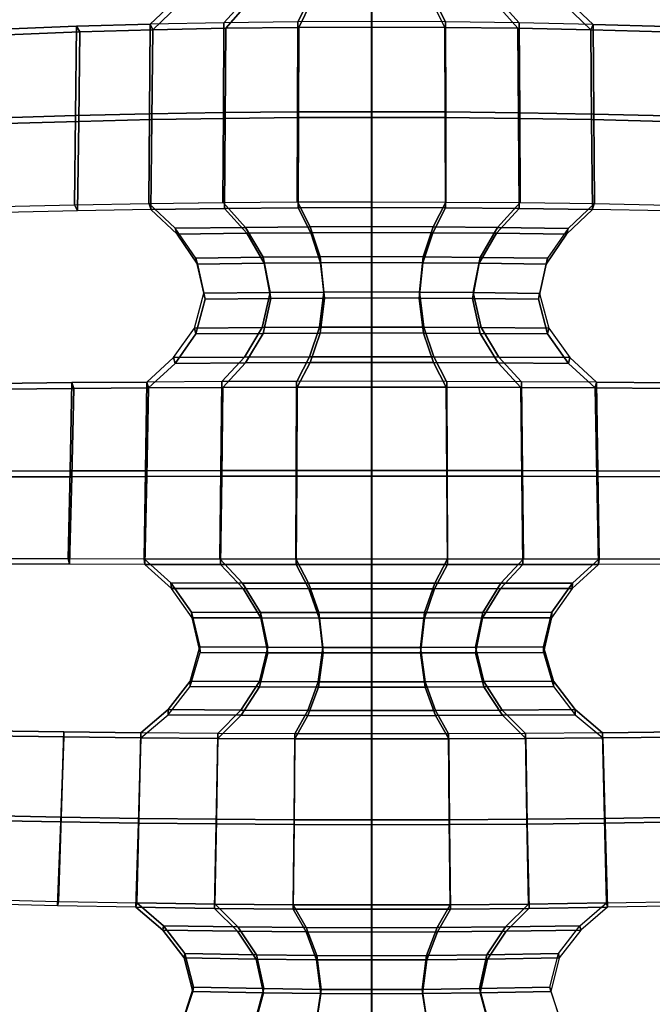
# Model space of a CAD drawing. Units: inches. Extents: x -11.8 to 11.9, y -11.4 to 14.
# Drawn here: x -1.7 to 1.3, y -6.6 to -1.9 of the extents above; entities that cross this region are included whole.
import ezdxf

# ---------------------------------------------------------------- set-up
doc = ezdxf.new("R2010")
doc.units = ezdxf.units.IN
doc.header["$MEASUREMENT"] = 0
doc.layers.add('Knoll Studio Chair', color=2, linetype='Continuous')

msp = doc.modelspace()

# ---------------------------------------------------------------- linework, layer by layer
at = {"layer": 'Knoll Studio Chair'}
for points in [[(-1.119, -1.8962, 15.7423), (-0.9922, -1.7759, 15.742), (-0.6546, -1.7684, 15.7357), (-0.7626, -1.8889, 15.7361)], [(-1.119, -1.8962, 15.7423), (-0.9922, -1.7759, 15.742), (-0.9806, -1.8025, 16.3944), (-1.1064, -1.9233, 16.3987)], [(-0.754, -1.9159, 16.3923), (-1.1064, -1.9233, 16.3987), (-0.9806, -1.8025, 16.3944), (-0.6469, -1.7949, 16.3879)], [(-0.7626, -1.8889, 15.7361), (-0.6546, -1.7684, 15.7357), (-0.3451, -1.764, 15.732), (-0.4062, -1.8846, 15.7323)], [(-0.4015, -1.9114, 16.3884), (-0.754, -1.9159, 16.3923), (-0.6469, -1.7949, 16.3879), (-0.341, -1.7903, 16.3841)], [(-0.4062, -1.8846, 15.7323), (-0.3451, -1.764, 15.732), (-0.0497, -1.7626, 15.7308), (-0.0497, -1.8832, 15.7311)], [(-0.049, -1.9099, 16.3872), (-0.4015, -1.9114, 16.3884), (-0.341, -1.7903, 16.3841), (-0.049, -1.7888, 16.3828)], [(-0.0497, -1.8832, 15.7311), (-0.0497, -1.7626, 15.7308), (0.2458, -1.7643, 15.7321), (0.3068, -1.8849, 15.7325)], [(0.3035, -1.9114, 16.3884), (-0.049, -1.9099, 16.3872), (-0.049, -1.7888, 16.3828), (0.243, -1.7903, 16.3841)], [(0.656, -1.9159, 16.3923), (0.3035, -1.9114, 16.3884), (0.243, -1.7903, 16.3841), (0.5489, -1.7949, 16.3879)], [(0.3068, -1.8849, 15.7325), (0.2458, -1.7643, 15.7321), (0.5553, -1.769, 15.7359), (0.6632, -1.8895, 15.7363)], [(1.0084, -1.9233, 16.3987), (0.656, -1.9159, 16.3923), (0.5489, -1.7949, 16.3879), (0.8825, -1.8025, 16.3944)], [(0.6632, -1.8895, 15.7363), (0.5553, -1.769, 15.7359), (0.8928, -1.7767, 15.7422), (1.0196, -1.897, 15.7426)], [(1.0196, -1.897, 15.7426), (0.8928, -1.7767, 15.7422), (0.8825, -1.8025, 16.3944), (1.0084, -1.9233, 16.3987)], [(-1.475, -1.9065, 15.7511), (-1.4792, -2.3373, 15.744), (-1.1221, -2.3289, 15.7353), (-1.119, -1.8962, 15.7423)], [(-1.4585, -1.9337, 16.4078), (-1.475, -1.9065, 15.7511), (-1.119, -1.8962, 15.7423), (-1.1064, -1.9233, 16.3987)], [(-1.119, -1.8962, 15.7423), (-1.1221, -2.3289, 15.7353), (-0.7648, -2.3229, 15.7291), (-0.7627, -1.8889, 15.7361)], [(-0.7627, -1.8889, 15.7361), (-0.7648, -2.3229, 15.7291), (-0.4073, -2.3194, 15.7255), (-0.4062, -1.8846, 15.7323)], [(-0.4062, -1.8846, 15.7323), (-0.4073, -2.3194, 15.7255), (-0.0497, -2.3183, 15.7243), (-0.0497, -1.8832, 15.7311)], [(-0.0497, -1.8832, 15.7311), (-0.0497, -2.3183, 15.7243), (0.3079, -2.3197, 15.7256), (0.3069, -1.8849, 15.7325)], [(0.3069, -1.8849, 15.7325), (0.3079, -2.3197, 15.7256), (0.6655, -2.3235, 15.7293), (0.6633, -1.8895, 15.7363)], [(0.6633, -1.8895, 15.7363), (0.6655, -2.3235, 15.7293), (1.0228, -2.3297, 15.7356), (1.0196, -1.897, 15.7426)], [(1.0084, -1.9233, 16.3987), (1.0196, -1.897, 15.7426), (1.3756, -1.9076, 15.7515), (1.3604, -1.9337, 16.4078)], [(1.0196, -1.897, 15.7426), (1.0228, -2.3297, 15.7356), (1.3798, -2.3383, 15.7444), (1.3756, -1.9076, 15.7515)], [(-1.8306, -1.9197, 15.7624), (-1.8359, -2.3482, 15.7552), (-1.4792, -2.3373, 15.744), (-1.475, -1.9065, 15.7511)], [(-1.8102, -1.947, 16.4194), (-1.8306, -1.9197, 15.7624), (-1.475, -1.9065, 15.7511), (-1.4585, -1.9337, 16.4078)], [(-1.4639, -2.3652, 16.4158), (-1.8169, -2.3761, 16.4273), (-1.8102, -1.947, 16.4194), (-1.4585, -1.9337, 16.4078)], [(-1.1104, -2.3567, 16.4068), (-1.4639, -2.3652, 16.4158), (-1.4585, -1.9337, 16.4078), (-1.1064, -1.9233, 16.3987)], [(-0.7568, -2.3506, 16.4005), (-1.1104, -2.3567, 16.4068), (-1.1064, -1.9233, 16.3987), (-0.7541, -1.9159, 16.3923)], [(-0.4029, -2.3469, 16.3967), (-0.7568, -2.3506, 16.4005), (-0.7541, -1.9159, 16.3923), (-0.4016, -1.9114, 16.3884)], [(-0.049, -2.3457, 16.3954), (-0.4029, -2.3469, 16.3967), (-0.4016, -1.9114, 16.3884), (-0.049, -1.9099, 16.3872)], [(0.3049, -2.3469, 16.3967), (-0.049, -2.3457, 16.3954), (-0.049, -1.9099, 16.3872), (0.3036, -1.9114, 16.3884)], [(0.6587, -2.3506, 16.4005), (0.3049, -2.3469, 16.3967), (0.3036, -1.9114, 16.3884), (0.6561, -1.9159, 16.3923)], [(1.0124, -2.3567, 16.4068), (0.6587, -2.3506, 16.4005), (0.6561, -1.9159, 16.3923), (1.0084, -1.9233, 16.3987)], [(1.3658, -2.3652, 16.4158), (1.0124, -2.3567, 16.4068), (1.0084, -1.9233, 16.3987), (1.3604, -1.9337, 16.4078)], [(-1.1221, -2.3289, 15.7353), (-1.1259, -2.7613, 15.7284), (-0.7673, -2.7566, 15.7223), (-0.7648, -2.3229, 15.7291)], [(-0.7648, -2.3229, 15.7291), (-0.7673, -2.7566, 15.7223), (-0.4085, -2.7538, 15.7187), (-0.4073, -2.3194, 15.7255)], [(-0.4073, -2.3194, 15.7255), (-0.4085, -2.7538, 15.7187), (-0.0496, -2.753, 15.7175), (-0.0497, -2.3183, 15.7243)], [(-0.0497, -2.3183, 15.7243), (-0.0496, -2.753, 15.7175), (0.3092, -2.7541, 15.7188), (0.3079, -2.3197, 15.7256)], [(0.3079, -2.3197, 15.7256), (0.3092, -2.7541, 15.7188), (0.668, -2.7571, 15.7225), (0.6655, -2.3235, 15.7293)], [(0.6655, -2.3235, 15.7293), (0.668, -2.7571, 15.7225), (1.0266, -2.762, 15.7287), (1.0228, -2.3297, 15.7356)], [(-1.8359, -2.3482, 15.7552), (-1.8423, -2.7763, 15.748), (-1.4843, -2.7678, 15.737), (-1.4792, -2.3373, 15.744)], [(-1.4704, -2.7961, 16.4244), (-1.8251, -2.8046, 16.4358), (-1.8169, -2.3761, 16.4273), (-1.4639, -2.3652, 16.4158)], [(-1.4792, -2.3373, 15.744), (-1.4843, -2.7678, 15.737), (-1.1259, -2.7613, 15.7284), (-1.1221, -2.3289, 15.7353)], [(-1.1153, -2.7894, 16.4155), (-1.4704, -2.7961, 16.4244), (-1.4639, -2.3652, 16.4158), (-1.1104, -2.3567, 16.4068)], [(-0.76, -2.7846, 16.4092), (-1.1153, -2.7894, 16.4155), (-1.1104, -2.3567, 16.4068), (-0.7568, -2.3506, 16.4005)], [(-0.4045, -2.7818, 16.4054), (-0.76, -2.7846, 16.4092), (-0.7568, -2.3506, 16.4005), (-0.4029, -2.3469, 16.3967)], [(-0.049, -2.7808, 16.4042), (-0.4045, -2.7818, 16.4054), (-0.4029, -2.3469, 16.3967), (-0.049, -2.3457, 16.3954)], [(0.3065, -2.7818, 16.4054), (-0.049, -2.7808, 16.4042), (-0.049, -2.3457, 16.3954), (0.3049, -2.3469, 16.3967)], [(0.662, -2.7847, 16.4092), (0.3065, -2.7818, 16.4054), (0.3049, -2.3469, 16.3967), (0.6587, -2.3506, 16.4005)], [(1.0173, -2.7894, 16.4155), (0.662, -2.7847, 16.4092), (0.6587, -2.3506, 16.4005), (1.0124, -2.3567, 16.4068)], [(1.3723, -2.7961, 16.4244), (1.0173, -2.7894, 16.4155), (1.0124, -2.3567, 16.4068), (1.3658, -2.3652, 16.4158)], [(1.0228, -2.3297, 15.7356), (1.0266, -2.762, 15.7287), (1.3849, -2.7687, 15.7373), (1.3798, -2.3383, 15.7444)], [(-0.3467, -2.8736, 15.7146), (-0.6581, -2.8763, 15.7182), (-0.7672, -2.7566, 15.7223), (-0.4084, -2.7538, 15.7187)], [(-0.0497, -2.8728, 15.7134), (-0.3467, -2.8736, 15.7146), (-0.4084, -2.7538, 15.7187), (-0.0497, -2.753, 15.7175)], [(0.2474, -2.8738, 15.7147), (-0.0497, -2.8728, 15.7134), (-0.0497, -2.753, 15.7175), (0.3091, -2.7541, 15.7188)], [(0.5587, -2.8767, 15.7184), (0.2474, -2.8738, 15.7147), (0.3091, -2.7541, 15.7188), (0.6679, -2.7571, 15.7225)], [(-1.8251, -2.8046, 16.4358), (-1.8423, -2.7763, 15.748), (-1.4843, -2.7678, 15.737), (-1.4704, -2.7961, 16.4244)], [(-1.4704, -2.7961, 16.4244), (-1.4843, -2.7678, 15.737), (-1.1259, -2.7613, 15.7284), (-1.1153, -2.7894, 16.4155)], [(-0.6581, -2.8763, 15.7182), (-0.998, -2.8807, 15.7243), (-1.1259, -2.7613, 15.7284), (-0.7672, -2.7566, 15.7223)], [(-0.998, -2.8807, 15.7243), (-1.1259, -2.7613, 15.7284), (-1.1153, -2.7894, 16.4155), (-0.9884, -2.9095, 16.4159)], [(-0.6516, -2.9049, 16.4096), (-0.9884, -2.9095, 16.4159), (-1.1153, -2.7894, 16.4155), (-0.7599, -2.7846, 16.4092)], [(-0.3432, -2.9022, 16.4058), (-0.6516, -2.9049, 16.4096), (-0.7599, -2.7846, 16.4092), (-0.4045, -2.7818, 16.4054)], [(-0.049, -2.9012, 16.4045), (-0.3432, -2.9022, 16.4058), (-0.4045, -2.7818, 16.4054), (-0.049, -2.7808, 16.4042)], [(0.2452, -2.9022, 16.4058), (-0.049, -2.9012, 16.4045), (-0.049, -2.7808, 16.4042), (0.3064, -2.7818, 16.4054)], [(0.5536, -2.9049, 16.4096), (0.2452, -2.9022, 16.4058), (0.3064, -2.7818, 16.4054), (0.6619, -2.7847, 16.4092)], [(0.8903, -2.9095, 16.4159), (0.5536, -2.9049, 16.4096), (0.6619, -2.7847, 16.4092), (1.0173, -2.7894, 16.4155)], [(0.8986, -2.8814, 15.7246), (0.5587, -2.8767, 15.7184), (0.6679, -2.7571, 15.7225), (1.0266, -2.762, 15.7287)], [(1.0266, -2.762, 15.7287), (0.8986, -2.8814, 15.7246), (0.8903, -2.9095, 16.4159), (1.0173, -2.7894, 16.4155)], [(1.0173, -2.7894, 16.4155), (1.0266, -2.762, 15.7287), (1.3849, -2.7687, 15.7373), (1.3723, -2.7961, 16.4244)], [(-0.5734, -3.0207, 15.7143), (-0.899, -3.0247, 15.7203), (-0.998, -2.8807, 15.7243), (-0.6581, -2.8763, 15.7182)], [(-0.899, -3.0247, 15.7203), (-0.998, -2.8807, 15.7243), (-0.9884, -2.9095, 16.4159), (-0.8907, -3.0538, 16.4173)], [(-0.2988, -3.0183, 15.7107), (-0.5734, -3.0207, 15.7143), (-0.6581, -2.8763, 15.7182), (-0.3467, -2.8736, 15.7146)], [(-0.0497, -3.0176, 15.7095), (-0.2988, -3.0183, 15.7107), (-0.3467, -2.8736, 15.7146), (-0.0497, -2.8728, 15.7134)], [(0.1995, -3.0185, 15.7107), (-0.0497, -3.0176, 15.7095), (-0.0497, -2.8728, 15.7134), (0.2474, -2.8738, 15.7147)], [(0.4741, -3.0211, 15.7144), (0.1995, -3.0185, 15.7107), (0.2474, -2.8738, 15.7147), (0.5587, -2.8767, 15.7184)], [(0.7997, -3.0253, 15.7206), (0.4741, -3.0211, 15.7144), (0.5587, -2.8767, 15.7184), (0.8986, -2.8814, 15.7246)], [(0.8986, -2.8814, 15.7246), (0.7997, -3.0253, 15.7206), (0.7926, -3.0538, 16.4173), (0.8903, -2.9095, 16.4159)], [(-0.568, -3.0497, 16.411), (-0.8907, -3.0538, 16.4173), (-0.9884, -2.9095, 16.4159), (-0.6516, -2.9049, 16.4096)], [(-0.2958, -3.0473, 16.4072), (-0.568, -3.0497, 16.411), (-0.6516, -2.9049, 16.4096), (-0.3432, -2.9022, 16.4058)], [(-0.049, -3.0464, 16.406), (-0.2958, -3.0473, 16.4072), (-0.3432, -2.9022, 16.4058), (-0.049, -2.9012, 16.4045)], [(0.1978, -3.0473, 16.4072), (-0.049, -3.0464, 16.406), (-0.049, -2.9012, 16.4045), (0.2452, -2.9022, 16.4058)], [(0.4699, -3.0497, 16.411), (0.1978, -3.0473, 16.4072), (0.2452, -2.9022, 16.4058), (0.5536, -2.9049, 16.4096)], [(0.7926, -3.0538, 16.4173), (0.4699, -3.0497, 16.411), (0.5536, -2.9049, 16.4096), (0.8903, -2.9095, 16.4159)], [(-0.5401, -3.1906, 15.711), (-0.8604, -3.194, 15.717), (-0.899, -3.0247, 15.7203), (-0.5734, -3.0207, 15.7143)], [(-0.8604, -3.194, 15.717), (-0.899, -3.0247, 15.7203), (-0.8907, -3.0538, 16.4173), (-0.8533, -3.223, 16.4203)], [(-0.2799, -3.1887, 15.7074), (-0.5401, -3.1906, 15.711), (-0.5734, -3.0207, 15.7143), (-0.2988, -3.0183, 15.7107)], [(-0.0496, -3.1881, 15.7062), (-0.2799, -3.1887, 15.7074), (-0.2988, -3.0183, 15.7107), (-0.0497, -3.0176, 15.7095)], [(0.1806, -3.1889, 15.7074), (-0.0496, -3.1881, 15.7062), (-0.0497, -3.0176, 15.7095), (0.1995, -3.0185, 15.7107)], [(0.4409, -3.1911, 15.7111), (0.1806, -3.1889, 15.7074), (0.1995, -3.0185, 15.7107), (0.4741, -3.0211, 15.7144)], [(0.7612, -3.1946, 15.7172), (0.4409, -3.1911, 15.7111), (0.4741, -3.0211, 15.7144), (0.7997, -3.0253, 15.7206)], [(0.7997, -3.0253, 15.7206), (0.7612, -3.1946, 15.7172), (0.7553, -3.223, 16.4203), (0.7926, -3.0538, 16.4173)], [(-0.5356, -3.2196, 16.4141), (-0.8533, -3.223, 16.4203), (-0.8907, -3.0538, 16.4173), (-0.568, -3.0497, 16.411)], [(-0.2774, -3.2175, 16.4103), (-0.5356, -3.2196, 16.4141), (-0.568, -3.0497, 16.411), (-0.2958, -3.0473, 16.4072)], [(-0.049, -3.2168, 16.4091), (-0.2774, -3.2175, 16.4103), (-0.2958, -3.0473, 16.4072), (-0.049, -3.0464, 16.406)], [(0.1794, -3.2175, 16.4103), (-0.049, -3.2168, 16.4091), (-0.049, -3.0464, 16.406), (0.1978, -3.0473, 16.4072)], [(0.4376, -3.2196, 16.4141), (0.1794, -3.2175, 16.4103), (0.1978, -3.0473, 16.4072), (0.4699, -3.0497, 16.411)], [(0.7553, -3.223, 16.4203), (0.4376, -3.2196, 16.4141), (0.4699, -3.0497, 16.411), (0.7926, -3.0538, 16.4173)], [(-0.5775, -3.3593, 15.7091), (-0.9048, -3.3621, 15.7151), (-0.8604, -3.194, 15.717), (-0.5401, -3.1906, 15.711)], [(-0.9048, -3.3621, 15.7151), (-0.8604, -3.194, 15.717), (-0.8533, -3.223, 16.4203), (-0.898, -3.3906, 16.4248)], [(-0.5731, -3.3877, 16.4186), (-0.898, -3.3906, 16.4248), (-0.8533, -3.223, 16.4203), (-0.5356, -3.2196, 16.4141)], [(-0.3009, -3.3577, 15.7055), (-0.5775, -3.3593, 15.7091), (-0.5401, -3.1906, 15.711), (-0.2799, -3.1887, 15.7074)], [(-0.2985, -3.386, 16.4149), (-0.5731, -3.3877, 16.4186), (-0.5356, -3.2196, 16.4141), (-0.2774, -3.2175, 16.4103)], [(-0.0496, -3.3572, 15.7044), (-0.3009, -3.3577, 15.7055), (-0.2799, -3.1887, 15.7074), (-0.0496, -3.1881, 15.7062)], [(-0.049, -3.3855, 16.4136), (-0.2985, -3.386, 16.4149), (-0.2774, -3.2175, 16.4103), (-0.049, -3.2168, 16.4091)], [(0.2017, -3.3579, 15.7056), (-0.0496, -3.3572, 15.7044), (-0.0496, -3.1881, 15.7062), (0.1806, -3.1889, 15.7074)], [(0.2004, -3.3861, 16.4149), (-0.049, -3.3855, 16.4136), (-0.049, -3.2168, 16.4091), (0.1794, -3.2175, 16.4103)], [(0.475, -3.3878, 16.4186), (0.2004, -3.3861, 16.4149), (0.1794, -3.2175, 16.4103), (0.4376, -3.2196, 16.4141)], [(0.4783, -3.3597, 15.7092), (0.2017, -3.3579, 15.7056), (0.1806, -3.1889, 15.7074), (0.4409, -3.1911, 15.7111)], [(0.7999, -3.3906, 16.4248), (0.475, -3.3878, 16.4186), (0.4376, -3.2196, 16.4141), (0.7553, -3.223, 16.4203)], [(0.8056, -3.3626, 15.7153), (0.4783, -3.3597, 15.7092), (0.4409, -3.1911, 15.7111), (0.7612, -3.1946, 15.7172)], [(0.7612, -3.1946, 15.7172), (0.8056, -3.3626, 15.7153), (0.7999, -3.3906, 16.4248), (0.7553, -3.223, 16.4203)], [(-0.6636, -3.5021, 15.7086), (-1.0063, -3.5043, 15.7146), (-0.9048, -3.3621, 15.7151), (-0.5775, -3.3593, 15.7091)], [(-1.0063, -3.5043, 15.7146), (-0.9048, -3.3621, 15.7151), (-0.898, -3.3906, 16.4248), (-0.999, -3.5326, 16.4298)], [(-0.3495, -3.5007, 15.705), (-0.6636, -3.5021, 15.7086), (-0.5775, -3.3593, 15.7091), (-0.3009, -3.3577, 15.7055)], [(-0.0496, -3.5004, 15.7039), (-0.3495, -3.5007, 15.705), (-0.3009, -3.3577, 15.7055), (-0.0496, -3.3572, 15.7044)], [(0.2503, -3.5009, 15.7051), (-0.0496, -3.5004, 15.7039), (-0.0496, -3.3572, 15.7044), (0.2017, -3.3579, 15.7056)], [(0.5644, -3.5024, 15.7087), (0.2503, -3.5009, 15.7051), (0.2017, -3.3579, 15.7056), (0.4783, -3.3597, 15.7092)], [(0.9071, -3.5049, 15.7148), (0.5644, -3.5024, 15.7087), (0.4783, -3.3597, 15.7092), (0.8056, -3.3626, 15.7153)], [(0.8056, -3.3626, 15.7153), (0.9071, -3.5049, 15.7148), (0.901, -3.5326, 16.4298), (0.7999, -3.3906, 16.4248)], [(-0.6587, -3.5302, 16.4236), (-0.999, -3.5326, 16.4298), (-0.898, -3.3906, 16.4248), (-0.5731, -3.3877, 16.4186)], [(-0.3468, -3.5288, 16.4199), (-0.6587, -3.5302, 16.4236), (-0.5731, -3.3877, 16.4186), (-0.2985, -3.386, 16.4149)], [(-0.049, -3.5284, 16.4186), (-0.3468, -3.5288, 16.4199), (-0.2985, -3.386, 16.4149), (-0.049, -3.3855, 16.4136)], [(0.2487, -3.5288, 16.4199), (-0.049, -3.5284, 16.4186), (-0.049, -3.3855, 16.4136), (0.2004, -3.3861, 16.4149)], [(0.5607, -3.5302, 16.4236), (0.2487, -3.5288, 16.4199), (0.2004, -3.3861, 16.4149), (0.475, -3.3878, 16.4186)], [(0.901, -3.5326, 16.4298), (0.5607, -3.5302, 16.4236), (0.475, -3.3878, 16.4186), (0.7999, -3.3906, 16.4248)], [(-0.7736, -3.6204, 15.7089), (-1.1356, -3.6225, 15.7149), (-1.0063, -3.5043, 15.7146), (-0.6636, -3.5021, 15.7086)], [(-1.1356, -3.6225, 15.7149), (-1.0063, -3.5043, 15.7146), (-0.999, -3.5326, 16.4298), (-1.1277, -3.6506, 16.4347)], [(-0.4116, -3.6192, 15.7054), (-0.7736, -3.6204, 15.7089), (-0.6636, -3.5021, 15.7086), (-0.3495, -3.5007, 15.705)], [(-0.0496, -3.6189, 15.7042), (-0.4116, -3.6192, 15.7054), (-0.3495, -3.5007, 15.705), (-0.0496, -3.5004, 15.7039)], [(0.3124, -3.6194, 15.7055), (-0.0496, -3.6189, 15.7042), (-0.0496, -3.5004, 15.7039), (0.2503, -3.5009, 15.7051)], [(0.6744, -3.6208, 15.7091), (0.3124, -3.6194, 15.7055), (0.2503, -3.5009, 15.7051), (0.5644, -3.5024, 15.7087)], [(1.0363, -3.623, 15.7151), (0.6744, -3.6208, 15.7091), (0.5644, -3.5024, 15.7087), (0.9071, -3.5049, 15.7148)], [(0.9071, -3.5049, 15.7148), (1.0363, -3.623, 15.7151), (1.0297, -3.6506, 16.4347), (0.901, -3.5326, 16.4298)], [(-0.7682, -3.6485, 16.4285), (-1.1277, -3.6506, 16.4347), (-0.999, -3.5326, 16.4298), (-0.6587, -3.5302, 16.4236)], [(-0.4086, -3.6472, 16.4248), (-0.7682, -3.6485, 16.4285), (-0.6587, -3.5302, 16.4236), (-0.3468, -3.5288, 16.4199)], [(-0.049, -3.6467, 16.4236), (-0.4086, -3.6472, 16.4248), (-0.3468, -3.5288, 16.4199), (-0.049, -3.5284, 16.4186)], [(0.3106, -3.6472, 16.4248), (-0.049, -3.6467, 16.4236), (-0.049, -3.5284, 16.4186), (0.2487, -3.5288, 16.4199)], [(0.6702, -3.6485, 16.4285), (0.3106, -3.6472, 16.4248), (0.2487, -3.5288, 16.4199), (0.5607, -3.5302, 16.4236)], [(1.0297, -3.6506, 16.4347), (0.6702, -3.6485, 16.4285), (0.5607, -3.5302, 16.4236), (0.901, -3.5326, 16.4298)], [(-1.8585, -3.6291, 15.7341), (-1.8685, -4.0527, 15.7274), (-1.5051, -4.0513, 15.7167), (-1.4972, -3.6254, 15.7233)], [(-1.4971, -4.079, 16.4538), (-1.8587, -4.0804, 16.4649), (-1.846, -3.6574, 16.4546), (-1.487, -3.6536, 16.4434)], [(-1.846, -3.6574, 16.4546), (-1.8585, -3.6291, 15.7341), (-1.4972, -3.6254, 15.7233), (-1.487, -3.6536, 16.4434)], [(-1.4972, -3.6254, 15.7233), (-1.5051, -4.0513, 15.7167), (-1.1415, -4.0502, 15.7084), (-1.1356, -3.6225, 15.7149)], [(-1.487, -3.6536, 16.4434), (-1.4972, -3.6254, 15.7233), (-1.1356, -3.6225, 15.7149), (-1.1277, -3.6506, 16.4347)], [(-1.1353, -4.0778, 16.4452), (-1.4971, -4.079, 16.4538), (-1.487, -3.6536, 16.4434), (-1.1277, -3.6506, 16.4347)], [(-1.1356, -3.6225, 15.7149), (-1.1415, -4.0502, 15.7084), (-0.7776, -4.0494, 15.7025), (-0.7737, -3.6204, 15.7089)], [(-0.7733, -4.077, 16.4391), (-1.1353, -4.0778, 16.4452), (-1.1277, -3.6506, 16.4347), (-0.7683, -3.6485, 16.4285)], [(-0.7737, -3.6204, 15.7089), (-0.7776, -4.0494, 15.7025), (-0.4137, -4.049, 15.699), (-0.4117, -3.6192, 15.7054)], [(-0.4112, -4.0765, 16.4354), (-0.7733, -4.077, 16.4391), (-0.7683, -3.6485, 16.4285), (-0.4087, -3.6472, 16.4248)], [(-0.4117, -3.6192, 15.7054), (-0.4137, -4.049, 15.699), (-0.0496, -4.0489, 15.6979), (-0.0496, -3.6189, 15.7042)], [(-0.049, -4.0763, 16.4342), (-0.4112, -4.0765, 16.4354), (-0.4087, -3.6472, 16.4248), (-0.049, -3.6467, 16.4236)], [(-0.0496, -3.6189, 15.7042), (-0.0496, -4.0489, 15.6979), (0.3145, -4.0491, 15.6991), (0.3125, -3.6194, 15.7055)], [(0.3132, -4.0765, 16.4354), (-0.049, -4.0763, 16.4342), (-0.049, -3.6467, 16.4236), (0.3106, -3.6472, 16.4248)], [(0.6753, -4.077, 16.4391), (0.3132, -4.0765, 16.4354), (0.3106, -3.6472, 16.4248), (0.6702, -3.6485, 16.4285)], [(0.3125, -3.6194, 15.7055), (0.3145, -4.0491, 15.6991), (0.6784, -4.0497, 15.7027), (0.6745, -3.6208, 15.7091)], [(1.0373, -4.0778, 16.4452), (0.6753, -4.077, 16.4391), (0.6702, -3.6485, 16.4285), (1.0297, -3.6506, 16.4347)], [(0.6745, -3.6208, 15.7091), (0.6784, -4.0497, 15.7027), (1.0423, -4.0506, 15.7087), (1.0363, -3.623, 15.7151)], [(1.0297, -3.6506, 16.4347), (1.0363, -3.623, 15.7151), (1.3979, -3.6261, 15.7236), (1.389, -3.6536, 16.4434)], [(1.3991, -4.079, 16.4538), (1.0373, -4.0778, 16.4452), (1.0297, -3.6506, 16.4347), (1.389, -3.6536, 16.4434)], [(1.0363, -3.623, 15.7151), (1.0423, -4.0506, 15.7087), (1.4059, -4.0519, 15.717), (1.3979, -3.6261, 15.7236)], [(-1.8685, -4.0527, 15.7274), (-1.8798, -4.4736, 15.7209), (-1.5141, -4.4745, 15.7104), (-1.5051, -4.0513, 15.7167)], [(-1.5085, -4.5014, 16.4648), (-1.8729, -4.5005, 16.4758), (-1.8587, -4.0804, 16.4649), (-1.4971, -4.079, 16.4538)], [(-1.5051, -4.0513, 15.7167), (-1.5141, -4.4745, 15.7104), (-1.1482, -4.4751, 15.7022), (-1.1415, -4.0502, 15.7084)], [(-1.1439, -4.502, 16.4563), (-1.5085, -4.5014, 16.4648), (-1.4971, -4.079, 16.4538), (-1.1353, -4.0778, 16.4452)], [(-1.1415, -4.0502, 15.7084), (-1.1482, -4.4751, 15.7022), (-0.7821, -4.4756, 15.6964), (-0.7776, -4.0494, 15.7025)], [(-0.779, -4.5024, 16.4502), (-1.1439, -4.502, 16.4563), (-1.1353, -4.0778, 16.4452), (-0.7733, -4.077, 16.4391)], [(-0.7776, -4.0494, 15.7025), (-0.7821, -4.4756, 15.6964), (-0.4159, -4.4759, 15.6929), (-0.4137, -4.049, 15.699)], [(-0.4141, -4.5027, 16.4466), (-0.779, -4.5024, 16.4502), (-0.7733, -4.077, 16.4391), (-0.4112, -4.0765, 16.4354)], [(-0.4137, -4.049, 15.699), (-0.4159, -4.4759, 15.6929), (-0.0496, -4.4761, 15.6918), (-0.0496, -4.0489, 15.6979)], [(-0.049, -4.5028, 16.4454), (-0.4141, -4.5027, 16.4466), (-0.4112, -4.0765, 16.4354), (-0.049, -4.0763, 16.4342)], [(-0.0496, -4.0489, 15.6979), (-0.0496, -4.4761, 15.6918), (0.3167, -4.4761, 15.693), (0.3145, -4.0491, 15.6991)], [(0.316, -4.5027, 16.4466), (-0.049, -4.5028, 16.4454), (-0.049, -4.0763, 16.4342), (0.3132, -4.0765, 16.4354)], [(0.681, -4.5025, 16.4502), (0.316, -4.5027, 16.4466), (0.3132, -4.0765, 16.4354), (0.6753, -4.077, 16.4391)], [(0.3145, -4.0491, 15.6991), (0.3167, -4.4761, 15.693), (0.6829, -4.4759, 15.6965), (0.6784, -4.0497, 15.7027)], [(1.0458, -4.502, 16.4563), (0.681, -4.5025, 16.4502), (0.6753, -4.077, 16.4391), (1.0373, -4.0778, 16.4452)], [(0.6784, -4.0497, 15.7027), (0.6829, -4.4759, 15.6965), (1.049, -4.4755, 15.7024), (1.0423, -4.0506, 15.7087)], [(1.4105, -4.5014, 16.4648), (1.0458, -4.502, 16.4563), (1.0373, -4.0778, 16.4452), (1.3991, -4.079, 16.4538)], [(1.0423, -4.0506, 15.7087), (1.049, -4.4755, 15.7024), (1.4149, -4.475, 15.7106), (1.4059, -4.0519, 15.717)], [(-1.8729, -4.5005, 16.4758), (-1.8798, -4.4736, 15.7209), (-1.5141, -4.4745, 15.7104), (-1.5085, -4.5014, 16.4648)], [(-1.5085, -4.5014, 16.4648), (-1.5141, -4.4745, 15.7104), (-1.1482, -4.4751, 15.7022), (-1.1439, -4.502, 16.4563)], [(-1.1482, -4.4751, 15.7022), (-1.0198, -4.5916, 15.6985), (-1.016, -4.6186, 16.4574), (-1.1439, -4.502, 16.4563)], [(-1.0198, -4.5916, 15.6985), (-1.1482, -4.4751, 15.7022), (-0.782, -4.4756, 15.6964), (-0.6724, -4.5923, 15.6927)], [(-0.6697, -4.6192, 16.4513), (-1.016, -4.6186, 16.4574), (-1.1439, -4.502, 16.4563), (-0.7789, -4.5024, 16.4502)], [(-0.6724, -4.5923, 15.6927), (-0.782, -4.4756, 15.6964), (-0.4158, -4.4759, 15.6929), (-0.3538, -4.5927, 15.6892)], [(-0.3522, -4.6195, 16.4477), (-0.6697, -4.6192, 16.4513), (-0.7789, -4.5024, 16.4502), (-0.414, -4.5027, 16.4466)], [(-0.3538, -4.5927, 15.6892), (-0.4158, -4.4759, 15.6929), (-0.0496, -4.4761, 15.6918), (-0.0496, -4.5928, 15.6881)], [(-0.049, -4.6197, 16.4465), (-0.3522, -4.6195, 16.4477), (-0.414, -4.5027, 16.4466), (-0.049, -4.5028, 16.4454)], [(-0.0496, -4.5928, 15.6881), (-0.0496, -4.4761, 15.6918), (0.3166, -4.4761, 15.693), (0.2546, -4.5928, 15.6893)], [(0.2541, -4.6196, 16.4477), (-0.049, -4.6197, 16.4465), (-0.049, -4.5028, 16.4454), (0.316, -4.5027, 16.4466)], [(0.5717, -4.6192, 16.4513), (0.2541, -4.6196, 16.4477), (0.316, -4.5027, 16.4466), (0.6809, -4.5025, 16.4502)], [(0.2546, -4.5928, 15.6893), (0.3166, -4.4761, 15.693), (0.6829, -4.4759, 15.6965), (0.5732, -4.5925, 15.6928)], [(0.9179, -4.6186, 16.4574), (0.5717, -4.6192, 16.4513), (0.6809, -4.5025, 16.4502), (1.0458, -4.502, 16.4563)], [(0.5732, -4.5925, 15.6928), (0.6829, -4.4759, 15.6965), (1.049, -4.4755, 15.7024), (0.9206, -4.5919, 15.6987)], [(0.9206, -4.5919, 15.6987), (1.049, -4.4755, 15.7024), (1.0458, -4.502, 16.4563), (0.9179, -4.6186, 16.4574)], [(1.0458, -4.502, 16.4563), (1.049, -4.4755, 15.7024), (1.4149, -4.475, 15.7106), (1.4105, -4.5014, 16.4648)], [(-1.0198, -4.5916, 15.6985), (-0.9192, -4.7324, 15.6949), (-0.9161, -4.7594, 16.4596), (-1.016, -4.6186, 16.4574)], [(-0.9192, -4.7324, 15.6949), (-1.0198, -4.5916, 15.6985), (-0.6724, -4.5923, 15.6927), (-0.5862, -4.7335, 15.6892)], [(-0.5862, -4.7335, 15.6892), (-0.6724, -4.5923, 15.6927), (-0.3538, -4.5927, 15.6892), (-0.3049, -4.7342, 15.6857)], [(-0.3049, -4.7342, 15.6857), (-0.3538, -4.5927, 15.6892), (-0.0496, -4.5928, 15.6881), (-0.0496, -4.7344, 15.6846)], [(-0.0496, -4.7344, 15.6846), (-0.0496, -4.5928, 15.6881), (0.2546, -4.5928, 15.6893), (0.2058, -4.7343, 15.6857)], [(0.2058, -4.7343, 15.6857), (0.2546, -4.5928, 15.6893), (0.5732, -4.5925, 15.6928), (0.487, -4.7337, 15.6893)], [(0.487, -4.7337, 15.6893), (0.5732, -4.5925, 15.6928), (0.9206, -4.5919, 15.6987), (0.82, -4.7327, 15.6951)], [(0.82, -4.7327, 15.6951), (0.9206, -4.5919, 15.6987), (0.9179, -4.6186, 16.4574), (0.8181, -4.7594, 16.4596)], [(-0.584, -4.7605, 16.4536), (-0.9161, -4.7594, 16.4596), (-1.016, -4.6186, 16.4574), (-0.6697, -4.6192, 16.4513)], [(-0.3036, -4.7611, 16.45), (-0.584, -4.7605, 16.4536), (-0.6697, -4.6192, 16.4513), (-0.3522, -4.6195, 16.4477)], [(-0.049, -4.7613, 16.4488), (-0.3036, -4.7611, 16.45), (-0.3522, -4.6195, 16.4477), (-0.049, -4.6197, 16.4465)], [(0.2055, -4.7611, 16.45), (-0.049, -4.7613, 16.4488), (-0.049, -4.6197, 16.4465), (0.2541, -4.6196, 16.4477)], [(0.486, -4.7605, 16.4536), (0.2055, -4.7611, 16.45), (0.2541, -4.6196, 16.4477), (0.5717, -4.6192, 16.4513)], [(0.8181, -4.7594, 16.4596), (0.486, -4.7605, 16.4536), (0.5717, -4.6192, 16.4513), (0.9179, -4.6186, 16.4574)], [(-0.9192, -4.7324, 15.6949), (-0.8795, -4.8996, 15.692), (-0.8775, -4.9264, 16.4636), (-0.9161, -4.7594, 16.4596)], [(-0.8795, -4.8996, 15.692), (-0.9192, -4.7324, 15.6949), (-0.5862, -4.7335, 15.6892), (-0.5516, -4.9013, 15.6862)], [(-0.5516, -4.9013, 15.6862), (-0.5862, -4.7335, 15.6892), (-0.3049, -4.7342, 15.6857), (-0.2852, -4.9023, 15.6828)], [(-0.2852, -4.9023, 15.6828), (-0.3049, -4.7342, 15.6857), (-0.0496, -4.7344, 15.6846), (-0.0496, -4.9027, 15.6816)], [(-0.0496, -4.9027, 15.6816), (-0.0496, -4.7344, 15.6846), (0.2058, -4.7343, 15.6857), (0.1861, -4.9024, 15.6828)], [(0.1861, -4.9024, 15.6828), (0.2058, -4.7343, 15.6857), (0.487, -4.7337, 15.6893), (0.4525, -4.9015, 15.6863)], [(0.4525, -4.9015, 15.6863), (0.487, -4.7337, 15.6893), (0.82, -4.7327, 15.6951), (0.7803, -4.8999, 15.6921)], [(0.7803, -4.8999, 15.6921), (0.82, -4.7327, 15.6951), (0.8181, -4.7594, 16.4596), (0.7795, -4.9265, 16.4636)], [(-0.5502, -4.9281, 16.4576), (-0.8775, -4.9264, 16.4636), (-0.9161, -4.7594, 16.4596), (-0.584, -4.7605, 16.4536)], [(-0.2843, -4.9291, 16.454), (-0.5502, -4.9281, 16.4576), (-0.584, -4.7605, 16.4536), (-0.3036, -4.7611, 16.45)], [(-0.049, -4.9294, 16.4529), (-0.2843, -4.9291, 16.454), (-0.3036, -4.7611, 16.45), (-0.049, -4.7613, 16.4488)], [(0.1863, -4.9291, 16.454), (-0.049, -4.9294, 16.4529), (-0.049, -4.7613, 16.4488), (0.2055, -4.7611, 16.45)], [(0.4522, -4.9281, 16.4576), (0.1863, -4.9291, 16.454), (0.2055, -4.7611, 16.45), (0.486, -4.7605, 16.4536)], [(0.7795, -4.9265, 16.4636), (0.4522, -4.9281, 16.4576), (0.486, -4.7605, 16.4536), (0.8181, -4.7594, 16.4596)], [(-0.8795, -4.8996, 15.692), (-0.9266, -5.0649, 15.6904), (-0.9257, -5.091, 16.4691), (-0.8775, -4.9264, 16.4636)], [(-0.9266, -5.0649, 15.6904), (-0.8795, -4.8996, 15.692), (-0.5516, -4.9013, 15.6862), (-0.5911, -5.0672, 15.6847)], [(-0.5904, -5.0933, 16.4631), (-0.9257, -5.091, 16.4691), (-0.8775, -4.9264, 16.4636), (-0.5502, -4.9281, 16.4576)], [(-0.5911, -5.0672, 15.6847), (-0.5516, -4.9013, 15.6862), (-0.2852, -4.9023, 15.6828), (-0.3074, -5.0686, 15.6812)], [(-0.3068, -5.0947, 16.4596), (-0.5904, -5.0933, 16.4631), (-0.5502, -4.9281, 16.4576), (-0.2843, -4.9291, 16.454)], [(-0.3074, -5.0686, 15.6812), (-0.2852, -4.9023, 15.6828), (-0.0496, -4.9027, 15.6816), (-0.0496, -5.0691, 15.6801)], [(-0.049, -5.0951, 16.4584), (-0.3068, -5.0947, 16.4596), (-0.2843, -4.9291, 16.454), (-0.049, -4.9294, 16.4529)], [(-0.0496, -5.0691, 15.6801), (-0.0496, -4.9027, 15.6816), (0.1861, -4.9024, 15.6828), (0.2082, -5.0687, 15.6813)], [(0.2087, -5.0947, 16.4596), (-0.049, -5.0951, 16.4584), (-0.049, -4.9294, 16.4529), (0.1863, -4.9291, 16.454)], [(0.2082, -5.0687, 15.6813), (0.1861, -4.9024, 15.6828), (0.4525, -4.9015, 15.6863), (0.4919, -5.0674, 15.6848)], [(0.4923, -5.0933, 16.4631), (0.2087, -5.0947, 16.4596), (0.1863, -4.9291, 16.454), (0.4522, -4.9281, 16.4576)], [(0.8276, -5.091, 16.4691), (0.4923, -5.0933, 16.4631), (0.4522, -4.9281, 16.4576), (0.7795, -4.9265, 16.4636)], [(0.4919, -5.0674, 15.6848), (0.4525, -4.9015, 15.6863), (0.7803, -4.8999, 15.6921), (0.8275, -5.0652, 15.6905)], [(0.8275, -5.0652, 15.6905), (0.7803, -4.8999, 15.6921), (0.7795, -4.9265, 16.4636), (0.8276, -5.091, 16.4691)], [(-0.9266, -5.0649, 15.6904), (-1.0321, -5.2021, 15.6901), (-1.0315, -5.2274, 16.4748), (-0.9257, -5.091, 16.4691)], [(-1.0321, -5.2021, 15.6901), (-0.9266, -5.0649, 15.6904), (-0.5911, -5.0672, 15.6847), (-0.6804, -5.2048, 15.6844)], [(-0.6804, -5.2048, 15.6844), (-0.5911, -5.0672, 15.6847), (-0.3074, -5.0686, 15.6812), (-0.3577, -5.2065, 15.681)], [(-0.3577, -5.2065, 15.681), (-0.3074, -5.0686, 15.6812), (-0.0496, -5.0691, 15.6801), (-0.0496, -5.2071, 15.6799)], [(-0.0496, -5.2071, 15.6799), (-0.0496, -5.0691, 15.6801), (0.2082, -5.0687, 15.6813), (0.2586, -5.2066, 15.6811)], [(0.2586, -5.2066, 15.6811), (0.2082, -5.0687, 15.6813), (0.4919, -5.0674, 15.6848), (0.5812, -5.205, 15.6845)], [(0.5812, -5.205, 15.6845), (0.4919, -5.0674, 15.6848), (0.8275, -5.0652, 15.6905), (0.933, -5.2023, 15.6903)], [(0.933, -5.2023, 15.6903), (0.8275, -5.0652, 15.6905), (0.8276, -5.091, 16.4691), (0.9335, -5.2274, 16.4748)], [(-0.6798, -5.2301, 16.4689), (-1.0315, -5.2274, 16.4748), (-0.9257, -5.091, 16.4691), (-0.5904, -5.0933, 16.4631)], [(-0.3572, -5.2317, 16.4653), (-0.6798, -5.2301, 16.4689), (-0.5904, -5.0933, 16.4631), (-0.3068, -5.0947, 16.4596)], [(-0.049, -5.2323, 16.4641), (-0.3572, -5.2317, 16.4653), (-0.3068, -5.0947, 16.4596), (-0.049, -5.0951, 16.4584)], [(0.2591, -5.2317, 16.4653), (-0.049, -5.2323, 16.4641), (-0.049, -5.0951, 16.4584), (0.2087, -5.0947, 16.4596)], [(0.5818, -5.2301, 16.4689), (0.2591, -5.2317, 16.4653), (0.2087, -5.0947, 16.4596), (0.4923, -5.0933, 16.4631)], [(0.9335, -5.2274, 16.4748), (0.5818, -5.2301, 16.4689), (0.4923, -5.0933, 16.4631), (0.8276, -5.091, 16.4691)], [(-1.0321, -5.2021, 15.6901), (-1.1643, -5.3144, 15.6906), (-1.1637, -5.3389, 16.4802), (-1.0315, -5.2274, 16.4748)], [(-1.1643, -5.3144, 15.6906), (-1.0321, -5.2021, 15.6901), (-0.6804, -5.2048, 15.6844), (-0.7927, -5.3173, 15.685)], [(-0.7927, -5.3173, 15.685), (-0.6804, -5.2048, 15.6844), (-0.3577, -5.2065, 15.681), (-0.4212, -5.3191, 15.6816)], [(-0.4212, -5.3191, 15.6816), (-0.3577, -5.2065, 15.681), (-0.0496, -5.2071, 15.6799), (-0.0496, -5.3197, 15.6805)], [(-0.0496, -5.3197, 15.6805), (-0.0496, -5.2071, 15.6799), (0.2586, -5.2066, 15.6811), (0.322, -5.3192, 15.6816)], [(0.322, -5.3192, 15.6816), (0.2586, -5.2066, 15.6811), (0.5812, -5.205, 15.6845), (0.6936, -5.3175, 15.6851)], [(0.6936, -5.3175, 15.6851), (0.5812, -5.205, 15.6845), (0.933, -5.2023, 15.6903), (1.0651, -5.3146, 15.6908)], [(1.0651, -5.3146, 15.6908), (0.933, -5.2023, 15.6903), (0.9335, -5.2274, 16.4748), (1.0657, -5.3389, 16.4802)], [(-0.7922, -5.3418, 16.4743), (-1.1637, -5.3389, 16.4802), (-1.0315, -5.2274, 16.4748), (-0.6798, -5.2301, 16.4689)], [(-0.4206, -5.3435, 16.4708), (-0.7922, -5.3418, 16.4743), (-0.6798, -5.2301, 16.4689), (-0.3572, -5.2317, 16.4653)], [(-0.049, -5.3441, 16.4696), (-0.4206, -5.3435, 16.4708), (-0.3572, -5.2317, 16.4653), (-0.049, -5.2323, 16.4641)], [(0.3226, -5.3435, 16.4708), (-0.049, -5.3441, 16.4696), (-0.049, -5.2323, 16.4641), (0.2591, -5.2317, 16.4653)], [(0.6942, -5.3418, 16.4743), (0.3226, -5.3435, 16.4708), (0.2591, -5.2317, 16.4653), (0.5818, -5.2301, 16.4689)], [(1.0657, -5.3389, 16.4802), (0.6942, -5.3418, 16.4743), (0.5818, -5.2301, 16.4689), (0.9335, -5.2274, 16.4748)], [(-1.9065, -5.3049, 15.709), (-1.9222, -5.7141, 15.7035), (-1.548, -5.7216, 15.6933), (-1.5355, -5.3103, 15.6986)], [(-1.906, -5.3294, 16.4993), (-1.9065, -5.3049, 15.709), (-1.5355, -5.3103, 15.6986), (-1.535, -5.3347, 16.4886)], [(-1.5355, -5.3103, 15.6986), (-1.548, -5.7216, 15.6933), (-1.1737, -5.7274, 15.6854), (-1.1643, -5.3144, 15.6906)], [(-1.535, -5.3347, 16.4886), (-1.5355, -5.3103, 15.6986), (-1.1643, -5.3144, 15.6906), (-1.1637, -5.3389, 16.4802)], [(-1.1643, -5.3144, 15.6906), (-1.1737, -5.7274, 15.6854), (-0.7991, -5.7315, 15.6798), (-0.7928, -5.3173, 15.685)], [(-0.7928, -5.3173, 15.685), (-0.7991, -5.7315, 15.6798), (-0.4243, -5.734, 15.6765), (-0.4212, -5.3191, 15.6816)], [(-0.4212, -5.3191, 15.6816), (-0.4243, -5.734, 15.6765), (-0.0496, -5.7349, 15.6754), (-0.0496, -5.3197, 15.6805)], [(-0.0496, -5.3197, 15.6805), (-0.0496, -5.7349, 15.6754), (0.3252, -5.7341, 15.6765), (0.3221, -5.3192, 15.6816)], [(0.3221, -5.3192, 15.6816), (0.3252, -5.7341, 15.6765), (0.6999, -5.7317, 15.6799), (0.6937, -5.3175, 15.6851)], [(0.6937, -5.3175, 15.6851), (0.6999, -5.7317, 15.6799), (1.0745, -5.7276, 15.6856), (1.0651, -5.3146, 15.6908)], [(1.0651, -5.3146, 15.6908), (1.0745, -5.7276, 15.6856), (1.4489, -5.7218, 15.6935), (1.4364, -5.3106, 15.6989)], [(1.0657, -5.3389, 16.4802), (1.0651, -5.3146, 15.6908), (1.4364, -5.3106, 15.6989), (1.437, -5.3348, 16.4886)], [(-1.5501, -5.7445, 16.5013), (-1.9248, -5.737, 16.512), (-1.906, -5.3294, 16.4993), (-1.535, -5.3347, 16.4886)], [(-1.1751, -5.7503, 16.4931), (-1.5501, -5.7445, 16.5013), (-1.535, -5.3347, 16.4886), (-1.1637, -5.3389, 16.4802)], [(-0.7998, -5.7544, 16.4872), (-1.1751, -5.7503, 16.4931), (-1.1637, -5.3389, 16.4802), (-0.7923, -5.3418, 16.4743)], [(-0.4245, -5.7569, 16.4837), (-0.7998, -5.7544, 16.4872), (-0.7923, -5.3418, 16.4743), (-0.4207, -5.3435, 16.4708)], [(-0.049, -5.7577, 16.4825), (-0.4245, -5.7569, 16.4837), (-0.4207, -5.3435, 16.4708), (-0.049, -5.3441, 16.4696)], [(0.3264, -5.7569, 16.4837), (-0.049, -5.7577, 16.4825), (-0.049, -5.3441, 16.4696), (0.3226, -5.3435, 16.4708)], [(0.7018, -5.7545, 16.4872), (0.3264, -5.7569, 16.4837), (0.3226, -5.3435, 16.4708), (0.6942, -5.3418, 16.4743)], [(1.077, -5.7504, 16.4931), (0.7018, -5.7545, 16.4872), (0.6942, -5.3418, 16.4743), (1.0657, -5.3389, 16.4802)], [(1.452, -5.7446, 16.5013), (1.077, -5.7504, 16.4931), (1.0657, -5.3389, 16.4802), (1.437, -5.3348, 16.4886)], [(-1.5664, -6.149, 16.5147), (-1.9452, -6.1394, 16.5252), (-1.9248, -5.737, 16.512), (-1.5501, -5.7445, 16.5013)], [(-1.9222, -5.7141, 15.7035), (-1.9394, -6.1182, 15.6986), (-1.5619, -6.1278, 15.6885), (-1.548, -5.7216, 15.6933)], [(-1.1873, -6.1564, 16.5065), (-1.5664, -6.149, 16.5147), (-1.5501, -5.7445, 16.5013), (-1.1751, -5.7503, 16.4931)], [(-1.548, -5.7216, 15.6933), (-1.5619, -6.1278, 15.6885), (-1.184, -6.1352, 15.6807), (-1.1737, -5.7274, 15.6854)], [(-1.1737, -5.7274, 15.6854), (-1.184, -6.1352, 15.6807), (-0.806, -6.1405, 15.6751), (-0.7991, -5.7315, 15.6798)], [(-0.7991, -5.7315, 15.6798), (-0.806, -6.1405, 15.6751), (-0.4278, -6.1436, 15.6718), (-0.4243, -5.734, 15.6765)], [(-0.4243, -5.734, 15.6765), (-0.4278, -6.1436, 15.6718), (-0.0496, -6.1447, 15.6707), (-0.0496, -5.7349, 15.6754)], [(-0.0496, -5.7349, 15.6754), (-0.0496, -6.1447, 15.6707), (0.3287, -6.1437, 15.6719), (0.3252, -5.7341, 15.6765)], [(0.3252, -5.7341, 15.6765), (0.3287, -6.1437, 15.6719), (0.7069, -6.1405, 15.6752), (0.6999, -5.7317, 15.6799)], [(0.6999, -5.7317, 15.6799), (0.7069, -6.1405, 15.6752), (1.0849, -6.1353, 15.6808), (1.0745, -5.7276, 15.6856)], [(1.0745, -5.7276, 15.6856), (1.0849, -6.1353, 15.6808), (1.4627, -6.1279, 15.6887), (1.4489, -5.7218, 15.6935)], [(1.4684, -6.149, 16.5147), (1.0893, -6.1564, 16.5065), (1.077, -5.7504, 16.4931), (1.452, -5.7446, 16.5013)], [(-0.808, -6.1617, 16.5007), (-1.1873, -6.1564, 16.5065), (-1.1751, -5.7503, 16.4931), (-0.7998, -5.7544, 16.4872)], [(-0.4286, -6.1648, 16.4972), (-0.808, -6.1617, 16.5007), (-0.7998, -5.7544, 16.4872), (-0.4245, -5.7569, 16.4837)], [(-0.049, -6.1659, 16.496), (-0.4286, -6.1648, 16.4972), (-0.4245, -5.7569, 16.4837), (-0.049, -5.7577, 16.4825)], [(0.3305, -6.1648, 16.4972), (-0.049, -6.1659, 16.496), (-0.049, -5.7577, 16.4825), (0.3264, -5.7569, 16.4837)], [(0.71, -6.1617, 16.5007), (0.3305, -6.1648, 16.4972), (0.3264, -5.7569, 16.4837), (0.7018, -5.7545, 16.4872)], [(1.0893, -6.1564, 16.5065), (0.71, -6.1617, 16.5007), (0.7018, -5.7545, 16.4872), (1.077, -5.7504, 16.4931)], [(-1.9452, -6.1394, 16.5252), (-1.9394, -6.1182, 15.6986), (-1.5619, -6.1278, 15.6885), (-1.5664, -6.149, 16.5147)], [(-1.5664, -6.149, 16.5147), (-1.5619, -6.1278, 15.6885), (-1.184, -6.1352, 15.6807), (-1.1873, -6.1564, 16.5065)], [(-1.0545, -6.2452, 15.6776), (-1.184, -6.1352, 15.6807), (-1.1873, -6.1564, 16.5065), (-1.0577, -6.2661, 16.5082)], [(-0.6971, -6.2715, 16.5024), (-1.0577, -6.2661, 16.5082), (-1.1873, -6.1564, 16.5065), (-0.8079, -6.1617, 16.5007)], [(-0.6953, -6.2506, 15.6721), (-0.8059, -6.1405, 15.6751), (-1.184, -6.1352, 15.6807), (-1.0545, -6.2452, 15.6776)], [(-0.3658, -6.2748, 16.4989), (-0.6971, -6.2715, 16.5024), (-0.8079, -6.1617, 16.5007), (-0.4285, -6.1648, 16.4972)], [(-0.3651, -6.2538, 15.6688), (-0.4278, -6.1436, 15.6718), (-0.8059, -6.1405, 15.6751), (-0.6953, -6.2506, 15.6721)], [(-0.049, -6.2758, 16.4978), (-0.3658, -6.2748, 16.4989), (-0.4285, -6.1648, 16.4972), (-0.049, -6.1659, 16.496)], [(-0.0496, -6.2549, 15.6677), (-0.0496, -6.1447, 15.6707), (-0.4278, -6.1436, 15.6718), (-0.3651, -6.2538, 15.6688)], [(0.266, -6.2539, 15.6688), (0.3286, -6.1437, 15.6719), (-0.0496, -6.1447, 15.6707), (-0.0496, -6.2549, 15.6677)], [(0.2677, -6.2748, 16.4989), (-0.049, -6.2758, 16.4978), (-0.049, -6.1659, 16.496), (0.3304, -6.1648, 16.4972)], [(0.5961, -6.2506, 15.6722), (0.7068, -6.1405, 15.6752), (0.3286, -6.1437, 15.6719), (0.266, -6.2539, 15.6688)], [(0.5991, -6.2715, 16.5024), (0.2677, -6.2748, 16.4989), (0.3304, -6.1648, 16.4972), (0.7099, -6.1617, 16.5007)], [(0.9554, -6.2452, 15.6777), (1.0849, -6.1353, 15.6808), (0.7068, -6.1405, 15.6752), (0.5961, -6.2506, 15.6722)], [(0.9597, -6.2661, 16.5082), (0.5991, -6.2715, 16.5024), (0.7099, -6.1617, 16.5007), (1.0893, -6.1564, 16.5065)], [(0.9554, -6.2452, 15.6777), (1.0849, -6.1353, 15.6808), (1.0893, -6.1564, 16.5065), (0.9597, -6.2661, 16.5082)], [(1.0893, -6.1564, 16.5065), (1.0849, -6.1353, 15.6808), (1.4627, -6.1279, 15.6887), (1.4684, -6.149, 16.5147)], [(-0.951, -6.3793, 15.6747), (-1.0545, -6.2452, 15.6776), (-1.0577, -6.2661, 16.5082), (-0.9541, -6.4, 16.5112)], [(-0.6079, -6.4059, 16.5054), (-0.9541, -6.4, 16.5112), (-1.0577, -6.2661, 16.5082), (-0.6971, -6.2715, 16.5024)], [(-0.6063, -6.3852, 15.6692), (-0.6953, -6.2506, 15.6721), (-1.0545, -6.2452, 15.6776), (-0.951, -6.3793, 15.6747)], [(-0.3147, -6.3886, 15.6659), (-0.3651, -6.2538, 15.6688), (-0.6953, -6.2506, 15.6721), (-0.6063, -6.3852, 15.6692)], [(-0.0496, -6.3898, 15.6648), (-0.0496, -6.2549, 15.6677), (-0.3651, -6.2538, 15.6688), (-0.3147, -6.3886, 15.6659)], [(0.2155, -6.3887, 15.6659), (0.266, -6.2539, 15.6688), (-0.0496, -6.2549, 15.6677), (-0.0496, -6.3898, 15.6648)], [(0.5072, -6.3852, 15.6692), (0.5961, -6.2506, 15.6722), (0.266, -6.2539, 15.6688), (0.2155, -6.3887, 15.6659)], [(0.8519, -6.3794, 15.6748), (0.9554, -6.2452, 15.6777), (0.5961, -6.2506, 15.6722), (0.5072, -6.3852, 15.6692)], [(0.856, -6.4, 16.5112), (0.5099, -6.4059, 16.5054), (0.5991, -6.2715, 16.5024), (0.9597, -6.2661, 16.5082)], [(0.8519, -6.3794, 15.6748), (0.9554, -6.2452, 15.6777), (0.9597, -6.2661, 16.5082), (0.856, -6.4, 16.5112)], [(-0.3151, -6.4094, 16.502), (-0.6079, -6.4059, 16.5054), (-0.6971, -6.2715, 16.5024), (-0.3658, -6.2748, 16.4989)], [(-0.049, -6.4105, 16.5008), (-0.3151, -6.4094, 16.502), (-0.3658, -6.2748, 16.4989), (-0.049, -6.2758, 16.4978)], [(0.2171, -6.4094, 16.502), (-0.049, -6.4105, 16.5008), (-0.049, -6.2758, 16.4978), (0.2677, -6.2748, 16.4989)], [(0.5099, -6.4059, 16.5054), (0.2171, -6.4094, 16.502), (0.2677, -6.2748, 16.4989), (0.5991, -6.2715, 16.5024)], [(-0.9092, -6.542, 15.6724), (-0.951, -6.3793, 15.6747), (-0.9541, -6.4, 16.5112), (-0.9129, -6.5627, 16.5163)], [(-0.5717, -6.5691, 16.5105), (-0.9129, -6.5627, 16.5163), (-0.9541, -6.4, 16.5112), (-0.6079, -6.4059, 16.5054)], [(-0.5696, -6.5484, 15.6669), (-0.6063, -6.3852, 15.6692), (-0.951, -6.3793, 15.6747), (-0.9092, -6.542, 15.6724)], [(-0.2944, -6.5729, 16.5071), (-0.5717, -6.5691, 16.5105), (-0.6079, -6.4059, 16.5054), (-0.3151, -6.4094, 16.502)], [(-0.2937, -6.5522, 15.6636), (-0.3147, -6.3886, 15.6659), (-0.6063, -6.3852, 15.6692), (-0.5696, -6.5484, 15.6669)], [(-0.049, -6.5741, 16.5059), (-0.2944, -6.5729, 16.5071), (-0.3151, -6.4094, 16.502), (-0.049, -6.4105, 16.5008)], [(-0.0496, -6.5535, 15.6625), (-0.0496, -6.3898, 15.6648), (-0.3147, -6.3886, 15.6659), (-0.2937, -6.5522, 15.6636)], [(0.1945, -6.5522, 15.6636), (0.2155, -6.3887, 15.6659), (-0.0496, -6.3898, 15.6648), (-0.0496, -6.5535, 15.6625)], [(0.1963, -6.5729, 16.5071), (-0.049, -6.5741, 16.5059), (-0.049, -6.4105, 16.5008), (0.2171, -6.4094, 16.502)], [(0.4705, -6.5484, 15.6669), (0.5072, -6.3852, 15.6692), (0.2155, -6.3887, 15.6659), (0.1945, -6.5522, 15.6636)], [(0.4736, -6.5691, 16.5105), (0.1963, -6.5729, 16.5071), (0.2171, -6.4094, 16.502), (0.5099, -6.4059, 16.5054)], [(0.8101, -6.5421, 15.6725), (0.8519, -6.3794, 15.6748), (0.5072, -6.3852, 15.6692), (0.4705, -6.5484, 15.6669)], [(0.8149, -6.5627, 16.5163), (0.4736, -6.5691, 16.5105), (0.5099, -6.4059, 16.5054), (0.856, -6.4, 16.5112)], [(0.8101, -6.5421, 15.6725), (0.8519, -6.3794, 15.6748), (0.856, -6.4, 16.5112), (0.8149, -6.5627, 16.5163)], [(-0.9613, -6.7019, 15.6715), (-0.9092, -6.542, 15.6724), (-0.9129, -6.5627, 16.5163), (-0.9664, -6.7218, 16.5228)], [(-0.6129, -6.7087, 15.666), (-0.5696, -6.5484, 15.6669), (-0.9092, -6.542, 15.6724), (-0.9613, -6.7019, 15.6715)], [(-0.3179, -6.7128, 15.6628), (-0.2937, -6.5522, 15.6636), (-0.5696, -6.5484, 15.6669), (-0.6129, -6.7087, 15.666)], [(-0.0496, -6.7142, 15.6617), (-0.0496, -6.5535, 15.6625), (-0.2937, -6.5522, 15.6636), (-0.3179, -6.7128, 15.6628)], [(0.2188, -6.7128, 15.6628), (0.1945, -6.5522, 15.6636), (-0.0496, -6.5535, 15.6625), (-0.0496, -6.7142, 15.6617)], [(0.5138, -6.7087, 15.6661), (0.4705, -6.5484, 15.6669), (0.1945, -6.5522, 15.6636), (0.2188, -6.7128, 15.6628)], [(0.8621, -6.7019, 15.6716), (0.8101, -6.5421, 15.6725), (0.4705, -6.5484, 15.6669), (0.5138, -6.7087, 15.6661)], [(0.8621, -6.7019, 15.6716), (0.8101, -6.5421, 15.6725), (0.8149, -6.5627, 16.5163), (0.8684, -6.7218, 16.5228)], [(-0.616, -6.7287, 16.5171), (-0.9664, -6.7218, 16.5228), (-0.9129, -6.5627, 16.5163), (-0.5717, -6.5691, 16.5105)], [(-0.3191, -6.7328, 16.5136), (-0.616, -6.7287, 16.5171), (-0.5717, -6.5691, 16.5105), (-0.2944, -6.5729, 16.5071)], [(-0.049, -6.7342, 16.5125), (-0.3191, -6.7328, 16.5136), (-0.2944, -6.5729, 16.5071), (-0.049, -6.5741, 16.5059)], [(0.2211, -6.7328, 16.5136), (-0.049, -6.7342, 16.5125), (-0.049, -6.5741, 16.5059), (0.1963, -6.5729, 16.5071)], [(0.518, -6.7287, 16.5171), (0.2211, -6.7328, 16.5136), (0.1963, -6.5729, 16.5071), (0.4736, -6.5691, 16.5105)], [(0.8684, -6.7218, 16.5228), (0.518, -6.7287, 16.5171), (0.4736, -6.5691, 16.5105), (0.8149, -6.5627, 16.5163)]]:
    msp.add_3dface(points, dxfattribs=at)

doc.saveas('drawing.dxf')
